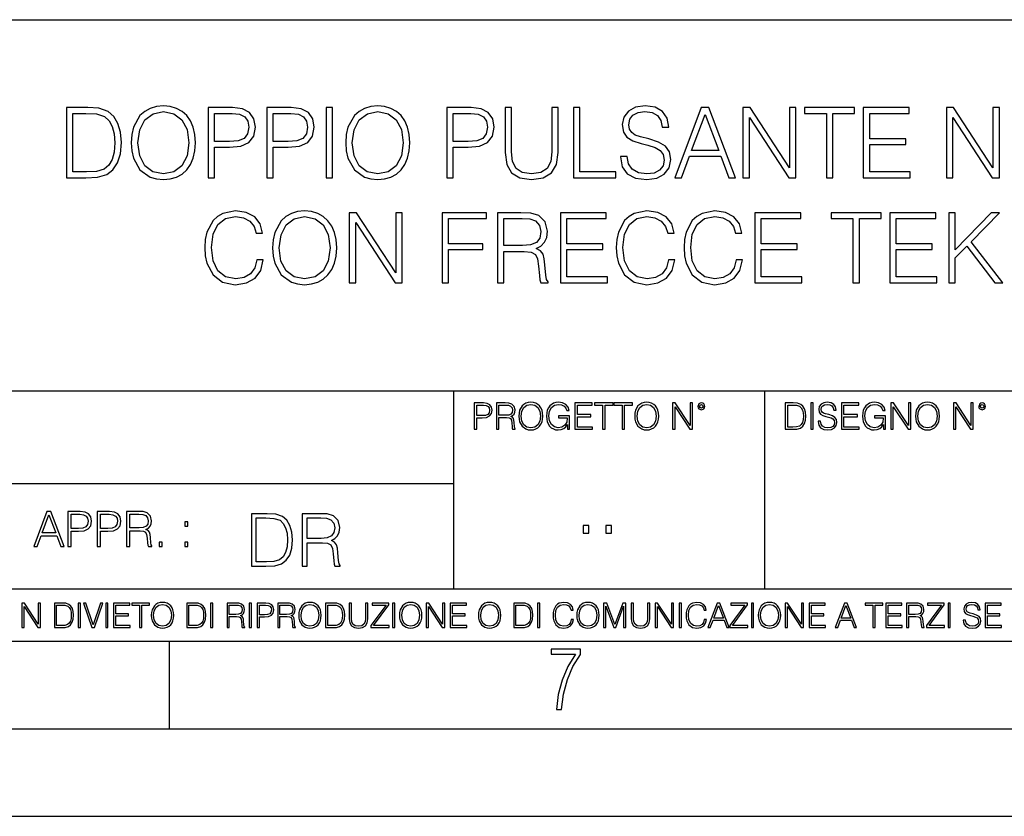
# Model space of a CAD drawing. Extents: x 0 to 420, y 0 to 297.
# Drawn here: x 305 to 361, y 0 to 46 of the extents above; entities that cross this region are included whole.
import ezdxf

# ---------------------------------------------------------------- set-up
doc = ezdxf.new("R2010")
doc.units = 0
doc.layers.get('0').update_dxf_attribs({"linetype": 'CONTINUOUS'})

msp = doc.modelspace()

# ---------------------------------------------------------------- linework, layer by layer
at = {"color": 7}
for p, q in [((234.999802, 45.500252), (410, 45.500252)), ((254.999802, 24.300249), (410, 24.300249)), ((329.999786, 13.00025), (329.999786, 24.300249)), ((347.77301, 13.00025), (347.77301, 24.300249)), ((234.999802, 19.00025), (329.999786, 19.00025)), ((234.999802, 13.00025), (410, 13.00025)), ((25.000401, 9.99976), (410, 9.99976)), ((234.999802, 10.00025), (410, 10.00025)), ((313.75, 4.99976), (313.75, 9.99976)), ((267.5, 4.99976), (415, 4.99976)), ((0, 0), (420, 0)), ((0, 0), (420, 0))]:
    msp.add_line(p, q, dxfattribs=at)
for points in [[(311.566864, 38.473736), (311.594696, 38.000854), (311.694824, 37.589172), (312.062012, 36.927143), (312.640564, 36.509895), (312.996643, 36.404194), (313.397186, 36.36525), (313.792175, 36.404194), (314.148224, 36.509895), (314.465332, 36.682358), (314.732361, 36.927143), (314.943787, 37.227558), (315.099548, 37.589172), (315.194122, 38.000854), (315.233063, 38.473736), (315.199677, 38.941051), (315.099548, 39.352734), (314.943787, 39.714348), (314.732361, 40.020329), (314.465332, 40.259548), (314.148224, 40.432011), (313.792175, 40.543278), (313.397186, 40.582218), (312.996643, 40.543278), (312.640564, 40.432011), (312.329041, 40.259548), (312.062012, 40.020329), (311.694824, 39.352734), (311.594696, 38.935486)], [(323.8172, 38.473736), (323.845032, 38.000854), (323.94516, 37.589172), (324.312347, 36.927143), (324.89093, 36.509895), (325.246979, 36.404194), (325.647522, 36.36525), (326.042542, 36.404194), (326.39859, 36.509895), (326.715698, 36.682358), (326.982727, 36.927143), (327.194122, 37.227558), (327.349884, 37.589172), (327.444458, 38.000854), (327.483429, 38.473736), (327.450043, 38.941051), (327.349884, 39.352734), (327.194122, 39.714348), (326.982727, 40.020329), (326.715698, 40.259548), (326.39859, 40.432011), (326.042542, 40.543278), (325.647522, 40.582218), (325.246979, 40.543278), (324.89093, 40.432011), (324.579376, 40.259548), (324.312347, 40.020329), (323.94516, 39.352734), (323.845032, 38.935486)], [(339.527924, 37.689312), (339.527924, 37.661495), (339.622498, 37.105167), (339.911804, 36.699047), (340.379089, 36.454262), (341.01889, 36.36525), (341.591888, 36.4487), (342.025848, 36.676796), (342.298431, 37.038406), (342.39856, 37.522415), (342.320679, 37.950787), (342.09259, 38.273457), (341.703156, 38.51268), (341.141266, 38.696266), (340.67395, 38.813095), (340.367981, 38.913235), (340.16214, 39.052315), (340.039734, 39.241467), (340.000793, 39.497379), (340.056427, 39.814487), (340.234467, 40.053707), (340.523743, 40.198353), (340.918732, 40.253986), (341.330414, 40.192791), (341.641968, 40.020329), (341.831116, 39.742165), (341.903442, 39.363861), (342.281738, 39.363861), (342.18161, 39.875683), (341.914581, 40.259548), (341.497314, 40.498772), (340.935425, 40.582218), (340.384674, 40.498772), (339.972992, 40.281803), (339.711517, 39.94244), (339.622498, 39.508507), (339.68927, 39.085697), (339.889526, 38.790844), (340.228882, 38.579437), (340.712891, 38.423664), (341.091217, 38.32909), (341.508453, 38.195572), (341.797729, 38.034237), (341.96463, 37.806141), (342.020264, 37.483471), (341.953522, 37.155235), (341.758789, 36.904888), (341.447266, 36.743553), (341.024445, 36.693485), (340.54599, 36.760242), (340.195526, 36.95496), (339.978546, 37.266502), (339.906219, 37.689312)], [(308.80191, 40.476517), (307.861725, 40.476517), (307.861725, 36.476517), (308.963257, 36.476517), (309.641968, 36.504333), (310.159363, 36.648979), (310.515411, 36.927143), (310.78244, 37.327698), (310.943787, 37.845085), (310.99942, 38.484863), (310.943787, 39.080132), (310.799133, 39.575264), (310.559906, 39.970257), (310.242798, 40.259548), (309.714294, 40.443138), (309.074524, 40.476517)], [(308.228882, 36.804749), (308.228882, 40.148285), (308.963257, 40.148285), (309.575195, 40.120468), (310.042511, 39.970257), (310.292877, 39.731037), (310.470886, 39.402802), (310.582153, 38.985558), (310.621094, 38.473736), (310.582153, 37.939659), (310.470886, 37.511288), (310.281738, 37.183052), (310.014709, 36.95496), (309.58078, 36.827003), (309.002197, 36.804749)], [(311.94516, 38.473736), (312.050873, 39.219215), (312.345734, 39.781105), (312.807465, 40.131592), (313.397186, 40.253986), (313.992462, 40.131592), (314.448639, 39.781105), (314.749054, 39.224777), (314.854767, 38.473736), (314.749054, 37.717129), (314.448639, 37.160801), (313.992462, 36.810314), (313.397186, 36.693485), (312.80191, 36.810314), (312.345734, 37.160801), (312.045319, 37.717129)], [(315.950745, 36.476517), (316.317902, 36.476517), (316.317902, 38.212261), (317.169098, 38.212261), (317.820007, 38.279018), (318.287323, 38.490425), (318.56546, 38.846474), (318.660034, 39.352734), (318.576599, 39.842304), (318.326263, 40.192791), (317.920135, 40.404194), (317.347107, 40.476517), (315.950745, 40.476517)], [(316.317902, 38.540493), (316.317902, 40.148285), (317.330414, 40.148285), (317.753235, 40.098213), (318.048096, 39.953568), (318.220551, 39.708782), (318.281738, 39.358295), (318.209412, 38.97443), (318.009155, 38.724083), (317.664215, 38.579437), (317.174652, 38.540493)], [(319.310944, 36.476517), (319.678131, 36.476517), (319.678131, 38.212261), (320.529327, 38.212261), (321.180206, 38.279018), (321.647522, 38.490425), (321.92569, 38.846474), (322.020264, 39.352734), (321.936829, 39.842304), (321.686462, 40.192791), (321.280365, 40.404194), (320.707336, 40.476517), (319.310944, 40.476517)], [(319.678131, 38.540493), (319.678131, 40.148285), (320.690643, 40.148285), (321.113464, 40.098213), (321.408325, 39.953568), (321.58078, 39.708782), (321.641968, 39.358295), (321.569641, 38.97443), (321.369354, 38.724083), (321.024445, 38.579437), (320.534882, 38.540493)], [(322.699005, 36.476517), (323.066162, 36.476517), (323.066162, 40.476517), (322.699005, 40.476517)], [(324.195526, 38.473736), (324.301208, 39.219215), (324.596069, 39.781105), (325.057831, 40.131592), (325.647522, 40.253986), (326.242798, 40.131592), (326.699005, 39.781105), (326.99942, 39.224777), (327.105103, 38.473736), (326.99942, 37.717129), (326.699005, 37.160801), (326.242798, 36.810314), (325.647522, 36.693485), (325.052277, 36.810314), (324.596069, 37.160801), (324.295654, 37.717129)], [(329.591888, 36.476517), (329.959076, 36.476517), (329.959076, 38.212261), (330.810272, 38.212261), (331.461151, 38.279018), (331.928467, 38.490425), (332.206635, 38.846474), (332.301208, 39.352734), (332.217773, 39.842304), (331.967407, 40.192791), (331.56131, 40.404194), (330.988281, 40.476517), (329.591888, 40.476517)], [(329.959076, 38.540493), (329.959076, 40.148285), (330.971588, 40.148285), (331.394409, 40.098213), (331.68927, 39.953568), (331.861725, 39.708782), (331.922913, 39.358295), (331.850586, 38.97443), (331.65033, 38.724083), (331.305389, 38.579437), (330.815826, 38.540493)], [(332.924316, 40.476517), (332.924316, 37.906281), (333.01889, 37.233124), (333.302612, 36.749119), (333.775482, 36.465389), (334.443085, 36.36525), (335.105103, 36.465389), (335.578003, 36.749119), (335.867279, 37.233124), (335.967407, 37.906281), (335.967407, 40.476517), (335.60025, 40.476517), (335.60025, 37.956348), (335.533478, 37.394459), (335.327637, 36.999466), (334.971588, 36.765808), (334.443085, 36.693485), (333.908997, 36.765808), (333.552948, 36.999466), (333.352692, 37.394459), (333.291473, 37.956348), (333.291473, 40.476517)], [(336.829742, 36.476517), (339.249756, 36.476517), (339.249756, 36.804749), (337.196899, 36.804749), (337.196899, 40.476517), (336.829742, 40.476517)], [(342.621094, 36.476517), (343.004974, 36.476517), (343.461151, 37.700439), (345.263672, 37.700439), (345.714294, 36.476517), (346.098145, 36.476517), (344.579376, 40.476517), (344.139893, 40.476517)], [(343.583557, 38.028671), (344.356842, 40.087086), (345.135712, 38.028671)], [(346.520966, 36.476517), (346.888153, 36.476517), (346.888153, 39.909061), (349.135712, 36.476517), (349.54184, 36.476517), (349.54184, 40.476517), (349.174652, 40.476517), (349.174652, 37.043972), (346.927094, 40.476517), (346.520966, 40.476517)], [(351.288696, 36.476517), (351.655884, 36.476517), (351.655884, 40.148285), (352.902039, 40.148285), (352.902039, 40.476517), (350.042511, 40.476517), (350.042511, 40.148285), (351.288696, 40.148285)], [(353.397186, 36.476517), (356.084259, 36.476517), (356.084259, 36.804749), (353.764374, 36.804749), (353.764374, 38.368034), (355.822784, 38.368034), (355.822784, 38.696266), (353.764374, 38.696266), (353.764374, 40.148285), (356.017487, 40.148285), (356.017487, 40.476517), (353.397186, 40.476517)], [(358.153778, 36.476517), (358.520966, 36.476517), (358.520966, 39.909061), (360.768524, 36.476517), (361.174652, 36.476517), (361.174652, 40.476517), (360.807465, 40.476517), (360.807465, 37.043972), (358.559906, 40.476517), (358.153778, 40.476517)], [(318.7435, 31.783888), (318.632233, 31.322136), (318.381866, 30.977213), (318.009155, 30.765808), (317.530701, 30.693485), (316.952118, 30.810314), (316.518188, 31.155237), (316.240021, 31.722692), (316.145447, 32.490425), (316.240021, 33.247032), (316.512604, 33.797798), (316.940979, 34.137157), (317.519562, 34.253986), (317.975769, 34.187225), (318.337372, 33.998074), (318.587708, 33.697659), (318.704559, 33.308228), (319.066162, 33.308228), (318.932648, 33.831177), (318.61554, 34.231731), (318.137085, 34.487644), (317.519562, 34.582218), (316.796356, 34.437572), (316.495941, 34.265114), (316.240021, 34.02589), (315.889526, 33.369423), (315.794952, 32.952179), (315.767151, 32.484863), (315.794952, 32.00642), (315.889526, 31.589172), (316.234467, 30.921579), (316.785217, 30.504333), (317.508453, 30.365252), (318.148224, 30.465389), (318.637787, 30.737991), (318.960449, 31.183054), (319.105103, 31.783888)], [(319.639191, 32.473736), (319.666992, 32.000854), (319.767151, 31.589172), (320.134308, 30.927143), (320.712891, 30.509897), (321.068939, 30.404194), (321.469513, 30.365252), (321.864502, 30.404194), (322.220551, 30.509897), (322.537659, 30.682358), (322.804688, 30.927143), (323.016083, 31.22756), (323.171875, 31.589172), (323.266449, 32.000854), (323.305389, 32.473736), (323.272003, 32.941051), (323.171875, 33.352734), (323.016083, 33.714348), (322.804688, 34.020329), (322.537659, 34.259548), (322.220551, 34.432011), (321.864502, 34.543278), (321.469513, 34.582218), (321.068939, 34.543278), (320.712891, 34.432011), (320.401367, 34.259548), (320.134308, 34.020329), (319.767151, 33.352734), (319.666992, 32.935486)], [(324.023041, 30.476517), (324.390228, 30.476517), (324.390228, 33.909061), (326.637787, 30.476517), (327.043915, 30.476517), (327.043915, 34.476517), (326.676727, 34.476517), (326.676727, 31.043972), (324.429169, 34.476517), (324.023041, 34.476517)], [(329.330414, 30.476517), (329.697601, 30.476517), (329.697601, 32.373596), (331.661438, 32.373596), (331.661438, 32.701828), (329.697601, 32.701828), (329.697601, 34.148285), (331.861725, 34.148285), (331.861725, 34.476517), (329.330414, 34.476517)], [(332.490356, 30.476517), (332.857544, 30.476517), (332.857544, 32.267895), (334.025818, 32.267895), (334.420837, 32.228951), (334.660034, 32.095432), (334.78244, 31.833958), (334.843628, 31.416712), (334.888123, 30.888199), (334.921509, 30.637852), (334.977142, 30.476517), (335.38327, 30.476517), (335.38327, 30.53215), (335.299835, 30.660105), (335.25531, 30.899326), (335.205261, 31.50016), (335.16629, 31.839521), (335.093994, 32.100994), (334.949341, 32.295712), (334.704559, 32.42923), (334.977142, 32.573875), (335.182983, 32.785278), (335.305389, 33.069008), (335.349884, 33.413929), (335.221924, 33.948006), (334.860321, 34.315182), (334.393005, 34.454262), (333.825562, 34.476517), (332.490356, 34.476517)], [(336.089813, 30.476517), (338.776886, 30.476517), (338.776886, 30.80475), (336.45697, 30.80475), (336.45697, 32.368034), (338.515411, 32.368034), (338.515411, 32.696266), (336.45697, 32.696266), (336.45697, 34.148285), (338.710114, 34.148285), (338.710114, 34.476517), (336.089813, 34.476517)], [(342.259491, 31.783888), (342.148224, 31.322136), (341.897888, 30.977213), (341.525146, 30.765808), (341.046692, 30.693485), (340.468109, 30.810314), (340.03418, 31.155237), (339.756012, 31.722692), (339.661438, 32.490425), (339.756012, 33.247032), (340.028625, 33.797798), (340.45697, 34.137157), (341.035553, 34.253986), (341.49176, 34.187225), (341.853363, 33.998074), (342.103729, 33.697659), (342.220551, 33.308228), (342.582153, 33.308228), (342.448639, 33.831177), (342.131531, 34.231731), (341.653076, 34.487644), (341.035553, 34.582218), (340.312347, 34.437572), (340.011932, 34.265114), (339.756012, 34.02589), (339.405518, 33.369423), (339.310944, 32.952179), (339.283142, 32.484863), (339.310944, 32.00642), (339.405518, 31.589172), (339.750458, 30.921579), (340.301208, 30.504333), (341.024445, 30.365252), (341.664215, 30.465389), (342.153778, 30.737991), (342.47644, 31.183054), (342.621094, 31.783888)], [(346.131531, 31.783888), (346.020264, 31.322136), (345.769928, 30.977213), (345.397186, 30.765808), (344.918732, 30.693485), (344.340149, 30.810314), (343.906219, 31.155237), (343.628052, 31.722692), (343.533478, 32.490425), (343.628052, 33.247032), (343.900665, 33.797798), (344.329041, 34.137157), (344.907623, 34.253986), (345.3638, 34.187225), (345.725403, 33.998074), (345.975769, 33.697659), (346.09259, 33.308228), (346.454193, 33.308228), (346.320679, 33.831177), (346.003571, 34.231731), (345.525146, 34.487644), (344.907623, 34.582218), (344.184387, 34.437572), (343.883972, 34.265114), (343.628052, 34.02589), (343.277557, 33.369423), (343.182983, 32.952179), (343.155182, 32.484863), (343.182983, 32.00642), (343.277557, 31.589172), (343.622498, 30.921579), (344.173248, 30.504333), (344.896484, 30.365252), (345.536255, 30.465389), (346.025818, 30.737991), (346.348511, 31.183054), (346.493134, 31.783888)], [(347.199677, 30.476517), (349.886749, 30.476517), (349.886749, 30.80475), (347.566864, 30.80475), (347.566864, 32.368034), (349.625275, 32.368034), (349.625275, 32.696266), (347.566864, 32.696266), (347.566864, 34.148285), (349.819977, 34.148285), (349.819977, 34.476517), (347.199677, 34.476517)], [(352.807465, 30.476517), (353.174652, 30.476517), (353.174652, 34.148285), (354.420837, 34.148285), (354.420837, 34.476517), (351.561279, 34.476517), (351.561279, 34.148285), (352.807465, 34.148285)], [(354.915955, 30.476517), (357.603027, 30.476517), (357.603027, 30.80475), (355.283142, 30.80475), (355.283142, 32.368034), (357.341553, 32.368034), (357.341553, 32.696266), (355.283142, 32.696266), (355.283142, 34.148285), (357.536255, 34.148285), (357.536255, 34.476517), (354.915955, 34.476517)], [(358.281738, 30.476517), (358.648926, 30.476517), (358.648926, 31.889591), (359.316528, 32.573875), (360.918732, 30.476517), (361.374939, 30.476517), (359.56131, 32.818657), (361.185791, 34.476517), (360.712891, 34.476517), (358.648926, 32.356907), (358.648926, 34.476517), (358.281738, 34.476517)], [(320.017487, 32.473736), (320.123199, 33.219215), (320.41803, 33.781105), (320.879791, 34.131592), (321.469513, 34.253986), (322.064758, 34.131592), (322.520966, 33.781105), (322.821381, 33.224777), (322.927094, 32.473736), (322.821381, 31.717129), (322.520966, 31.160801), (322.064758, 30.810314), (321.469513, 30.693485), (320.874237, 30.810314), (320.41803, 31.160801), (320.117615, 31.717129)], [(332.857544, 32.596127), (332.857544, 34.148285), (333.897888, 34.148285), (334.331818, 34.12603), (334.671173, 34.009201), (334.888123, 33.753288), (334.971588, 33.402802), (334.904816, 33.030064), (334.715668, 32.779716), (334.387451, 32.635071), (333.920135, 32.596127)], [(333.711884, 22.858595), (333.722321, 22.681265), (333.759857, 22.526884), (333.897552, 22.278624), (334.114532, 22.122156), (334.248047, 22.082518), (334.398254, 22.067913), (334.546387, 22.082518), (334.679901, 22.122156), (334.798798, 22.186829), (334.898956, 22.278624), (334.978241, 22.391279), (335.036652, 22.526884), (335.072113, 22.681265), (335.0867, 22.858595), (335.074188, 23.033838), (335.036652, 23.188219), (334.978241, 23.323824), (334.898956, 23.438568), (334.798798, 23.528275), (334.679901, 23.592949), (334.546387, 23.634672), (334.398254, 23.649277), (334.248047, 23.634672), (334.114532, 23.592949), (333.997711, 23.528275), (333.897552, 23.438568), (333.759857, 23.188219), (333.722321, 23.031752)], [(336.503265, 22.109638), (336.613831, 22.109638), (336.613831, 22.879457), (335.987976, 22.879457), (335.987976, 22.756371), (336.482391, 22.756371), (336.482391, 22.750111), (336.44693, 22.512281), (336.342621, 22.337038), (336.177826, 22.228554), (335.958771, 22.191002), (335.741791, 22.236898), (335.576965, 22.370417), (335.470581, 22.583212), (335.43512, 22.864853), (335.470581, 23.148581), (335.576965, 23.355118), (335.745972, 23.482378), (335.975433, 23.52619), (336.150696, 23.501154), (336.294647, 23.430222), (336.396851, 23.319653), (336.453186, 23.173616), (336.595062, 23.173616), (336.52829, 23.371807), (336.398956, 23.522017), (336.211182, 23.615896), (335.973358, 23.649277), (335.825226, 23.634672), (335.691711, 23.595034), (335.478912, 23.440653), (335.399658, 23.327997), (335.341248, 23.194479), (335.30368, 23.038012), (335.293243, 22.862768), (335.30368, 22.685438), (335.339142, 22.528971), (335.472656, 22.278624), (335.568634, 22.186829), (335.685455, 22.122156), (335.816895, 22.082518), (335.965027, 22.067913), (336.134003, 22.090862), (336.282135, 22.149277), (336.401031, 22.245243), (336.488647, 22.37459)], [(340.335663, 22.858595), (340.3461, 22.681265), (340.383667, 22.526884), (340.521332, 22.278624), (340.738312, 22.122156), (340.871826, 22.082518), (341.022034, 22.067913), (341.170166, 22.082518), (341.30368, 22.122156), (341.422607, 22.186829), (341.522736, 22.278624), (341.60202, 22.391279), (341.660431, 22.526884), (341.695892, 22.681265), (341.71051, 22.858595), (341.697968, 23.033838), (341.660431, 23.188219), (341.60202, 23.323824), (341.522736, 23.438568), (341.422607, 23.528275), (341.30368, 23.592949), (341.170166, 23.634672), (341.022034, 23.649277), (340.871826, 23.634672), (340.738312, 23.592949), (340.62149, 23.528275), (340.521332, 23.438568), (340.383667, 23.188219), (340.3461, 23.031752)], [(350.81543, 22.564436), (350.81543, 22.554005), (350.850891, 22.345383), (350.959381, 22.193087), (351.134613, 22.101294), (351.374542, 22.067913), (351.589417, 22.099207), (351.752136, 22.184742), (351.85437, 22.320347), (351.891937, 22.50185), (351.862732, 22.662489), (351.777191, 22.783491), (351.631134, 22.873199), (351.420441, 22.942045), (351.245209, 22.985855), (351.130463, 23.023407), (351.053253, 23.075563), (351.007355, 23.146496), (350.992767, 23.242462), (351.013611, 23.361376), (351.080383, 23.451084), (351.188873, 23.505327), (351.336975, 23.52619), (351.491364, 23.503241), (351.608185, 23.438568), (351.679138, 23.334255), (351.706238, 23.192392), (351.848114, 23.192392), (351.810577, 23.384325), (351.710419, 23.528275), (351.553955, 23.617983), (351.343262, 23.649277), (351.136719, 23.617983), (350.98233, 23.536619), (350.884277, 23.409361), (350.850891, 23.246634), (350.875946, 23.088081), (350.95105, 22.97751), (351.078308, 22.898233), (351.259796, 22.839819), (351.401672, 22.804354), (351.558136, 22.754284), (351.666626, 22.693783), (351.729187, 22.608248), (351.750061, 22.487246), (351.725037, 22.364159), (351.652008, 22.270279), (351.535187, 22.209778), (351.376617, 22.191002), (351.197205, 22.216036), (351.065765, 22.289055), (350.984406, 22.405884), (350.957306, 22.564436)], [(354.562286, 22.109638), (354.672882, 22.109638), (354.672882, 22.879457), (354.046997, 22.879457), (354.046997, 22.756371), (354.541443, 22.756371), (354.541443, 22.750111), (354.505981, 22.512281), (354.401672, 22.337038), (354.236847, 22.228554), (354.017792, 22.191002), (353.800812, 22.236898), (353.636017, 22.370417), (353.529602, 22.583212), (353.494141, 22.864853), (353.529602, 23.148581), (353.636017, 23.355118), (353.804993, 23.482378), (354.034485, 23.52619), (354.209717, 23.501154), (354.353668, 23.430222), (354.455902, 23.319653), (354.512238, 23.173616), (354.654083, 23.173616), (354.587341, 23.371807), (354.457977, 23.522017), (354.270233, 23.615896), (354.03241, 23.649277), (353.884277, 23.634672), (353.750763, 23.595034), (353.537964, 23.440653), (353.458679, 23.327997), (353.400269, 23.194479), (353.362732, 23.038012), (353.352295, 22.862768), (353.362732, 22.685438), (353.398193, 22.528971), (353.531708, 22.278624), (353.627655, 22.186829), (353.744507, 22.122156), (353.875916, 22.082518), (354.024048, 22.067913), (354.193024, 22.090862), (354.341156, 22.149277), (354.460083, 22.245243), (354.547699, 22.37459)], [(356.3815, 22.858595), (356.391937, 22.681265), (356.429474, 22.526884), (356.567169, 22.278624), (356.784149, 22.122156), (356.917664, 22.082518), (357.067871, 22.067913), (357.215973, 22.082518), (357.349518, 22.122156), (357.468414, 22.186829), (357.568573, 22.278624), (357.647827, 22.391279), (357.706238, 22.526884), (357.74173, 22.681265), (357.756317, 22.858595), (357.743805, 23.033838), (357.706238, 23.188219), (357.647827, 23.323824), (357.568573, 23.438568), (357.468414, 23.528275), (357.349518, 23.592949), (357.215973, 23.634672), (357.067871, 23.649277), (356.917664, 23.634672), (356.784149, 23.592949), (356.667297, 23.528275), (356.567169, 23.438568), (356.429474, 23.188219), (356.391937, 23.031752)], [(331.166687, 22.109638), (331.304382, 22.109638), (331.304382, 22.760542), (331.623566, 22.760542), (331.867645, 22.785578), (332.042908, 22.864853), (332.147217, 22.998373), (332.182678, 23.188219), (332.151398, 23.371807), (332.057495, 23.503241), (331.905212, 23.582518), (331.690338, 23.609638), (331.166687, 23.609638)], [(331.304382, 22.883631), (331.304382, 23.486551), (331.684082, 23.486551), (331.842621, 23.467775), (331.953186, 23.413532), (332.017853, 23.321739), (332.040802, 23.190306), (332.013702, 23.046356), (331.938599, 22.952475), (331.809235, 22.898233), (331.625641, 22.883631)], [(332.426758, 22.109638), (332.564453, 22.109638), (332.564453, 22.781404), (333.002563, 22.781404), (333.150696, 22.766802), (333.240387, 22.716732), (333.286285, 22.618679), (333.309235, 22.462212), (333.325928, 22.264019), (333.33844, 22.170139), (333.359314, 22.109638), (333.511597, 22.109638), (333.511597, 22.130501), (333.480316, 22.178484), (333.463623, 22.268192), (333.444855, 22.493505), (333.430237, 22.620766), (333.403137, 22.718817), (333.348877, 22.791836), (333.25708, 22.841906), (333.359314, 22.896147), (333.436493, 22.975424), (333.482391, 23.081821), (333.499084, 23.211168), (333.451111, 23.411446), (333.315491, 23.549137), (333.140259, 23.601294), (332.92746, 23.609638), (332.426758, 23.609638)], [(332.564453, 22.904491), (332.564453, 23.486551), (332.95459, 23.486551), (333.11731, 23.478205), (333.244568, 23.434395), (333.325928, 23.338428), (333.357239, 23.206995), (333.332184, 23.067219), (333.261261, 22.973337), (333.138184, 22.919096), (332.962921, 22.904491)], [(333.85376, 22.858595), (333.893402, 23.138149), (334.003967, 23.34886), (334.177124, 23.480291), (334.398254, 23.52619), (334.62149, 23.480291), (334.792542, 23.34886), (334.905212, 23.140236), (334.944855, 22.858595), (334.905212, 22.574867), (334.792542, 22.366245), (334.62149, 22.234812), (334.398254, 22.191002), (334.175018, 22.234812), (334.003967, 22.366245), (333.891296, 22.574867)], [(336.918427, 22.109638), (337.926086, 22.109638), (337.926086, 22.232725), (337.056122, 22.232725), (337.056122, 22.818956), (337.828033, 22.818956), (337.828033, 22.942045), (337.056122, 22.942045), (337.056122, 23.486551), (337.901031, 23.486551), (337.901031, 23.609638), (336.918427, 23.609638)], [(338.499786, 22.109638), (338.637482, 22.109638), (338.637482, 23.486551), (339.104797, 23.486551), (339.104797, 23.609638), (338.032471, 23.609638), (338.032471, 23.486551), (338.499786, 23.486551)], [(339.60965, 22.109638), (339.747345, 22.109638), (339.747345, 23.486551), (340.214661, 23.486551), (340.214661, 23.609638), (339.142334, 23.609638), (339.142334, 23.486551), (339.60965, 23.486551)], [(340.477539, 22.858595), (340.517181, 23.138149), (340.627747, 23.34886), (340.800903, 23.480291), (341.022034, 23.52619), (341.24527, 23.480291), (341.416321, 23.34886), (341.528992, 23.140236), (341.568634, 22.858595), (341.528992, 22.574867), (341.416321, 22.366245), (341.24527, 22.234812), (341.022034, 22.191002), (340.798798, 22.234812), (340.627747, 22.366245), (340.515076, 22.574867)], [(342.50119, 22.109638), (342.638855, 22.109638), (342.638855, 23.396843), (343.481689, 22.109638), (343.634003, 22.109638), (343.634003, 23.609638), (343.496307, 23.609638), (343.496307, 22.322433), (342.653473, 23.609638), (342.50119, 23.609638)], [(343.949036, 23.411446), (343.963623, 23.334255), (344.005341, 23.271669), (344.145142, 23.21534), (344.284912, 23.271669), (344.32663, 23.334255), (344.343323, 23.411446), (344.32663, 23.486551), (344.284912, 23.551224), (344.220215, 23.592949), (344.145142, 23.609638), (344.067932, 23.592949), (344.005341, 23.551224)], [(344.044983, 23.413532), (344.074188, 23.484465), (344.145142, 23.515759), (344.213959, 23.484465), (344.24527, 23.413532), (344.216064, 23.3426), (344.145142, 23.313393), (344.072113, 23.340515)], [(349.29248, 23.609638), (348.939911, 23.609638), (348.939911, 22.109638), (349.352997, 22.109638), (349.607513, 22.12007), (349.801514, 22.174311), (349.935028, 22.278624), (350.035187, 22.428831), (350.095673, 22.62285), (350.116547, 22.862768), (350.095673, 23.085995), (350.041443, 23.271669), (349.951721, 23.41979), (349.832825, 23.528275), (349.634613, 23.59712), (349.394714, 23.609638)], [(349.077606, 22.232725), (349.077606, 23.486551), (349.352997, 23.486551), (349.582458, 23.47612), (349.757721, 23.41979), (349.851593, 23.330084), (349.918365, 23.206995), (349.960083, 23.050528), (349.97467, 22.858595), (349.960083, 22.658318), (349.918365, 22.497677), (349.847412, 22.37459), (349.747284, 22.289055), (349.584564, 22.24107), (349.367584, 22.232725)], [(350.404449, 22.109638), (350.542145, 22.109638), (350.542145, 23.609638), (350.404449, 23.609638)], [(352.15271, 22.109638), (353.160339, 22.109638), (353.160339, 22.232725), (352.290405, 22.232725), (352.290405, 22.818956), (353.062286, 22.818956), (353.062286, 22.942045), (352.290405, 22.942045), (352.290405, 23.486551), (353.135315, 23.486551), (353.135315, 23.609638), (352.15271, 23.609638)], [(354.977448, 22.109638), (355.115143, 22.109638), (355.115143, 23.396843), (355.957977, 22.109638), (356.110291, 22.109638), (356.110291, 23.609638), (355.972595, 23.609638), (355.972595, 22.322433), (355.129761, 23.609638), (354.977448, 23.609638)], [(356.523346, 22.858595), (356.562988, 23.138149), (356.673553, 23.34886), (356.84671, 23.480291), (357.067871, 23.52619), (357.291077, 23.480291), (357.462158, 23.34886), (357.574829, 23.140236), (357.614441, 22.858595), (357.574829, 22.574867), (357.462158, 22.366245), (357.291077, 22.234812), (357.067871, 22.191002), (356.844635, 22.234812), (356.673553, 22.366245), (356.560913, 22.574867)], [(358.546997, 22.109638), (358.684692, 22.109638), (358.684692, 23.396843), (359.527527, 22.109638), (359.67981, 22.109638), (359.67981, 23.609638), (359.542145, 23.609638), (359.542145, 22.322433), (358.69931, 23.609638), (358.546997, 23.609638)], [(359.994843, 23.411446), (360.00946, 23.334255), (360.051178, 23.271669), (360.190948, 23.21534), (360.330719, 23.271669), (360.372467, 23.334255), (360.38913, 23.411446), (360.372467, 23.486551), (360.330719, 23.551224), (360.266052, 23.592949), (360.190948, 23.609638), (360.11377, 23.592949), (360.051178, 23.551224)], [(360.09082, 23.413532), (360.120026, 23.484465), (360.190948, 23.515759), (360.259796, 23.484465), (360.291077, 23.413532), (360.261871, 23.3426), (360.190948, 23.313393), (360.11792, 23.340515)], [(305.98587, 15.412767), (306.177826, 15.412767), (306.405914, 16.024729), (307.307159, 16.024729), (307.532471, 15.412767), (307.724396, 15.412767), (306.965027, 17.412767), (306.74527, 17.412767)], [(306.467102, 16.188845), (306.85376, 17.218052), (307.243195, 16.188845)], [(307.935822, 15.412767), (308.119385, 15.412767), (308.119385, 16.28064), (308.544983, 16.28064), (308.870453, 16.314018), (309.104095, 16.419722), (309.243195, 16.597746), (309.290466, 16.850876), (309.248749, 17.095661), (309.123566, 17.270905), (308.920502, 17.376606), (308.634003, 17.412767), (307.935822, 17.412767)], [(308.119385, 16.444756), (308.119385, 17.24865), (308.625641, 17.24865), (308.837067, 17.223616), (308.984497, 17.151293), (309.070709, 17.0289), (309.101318, 16.853657), (309.065155, 16.661724), (308.965027, 16.536551), (308.792542, 16.464228), (308.54776, 16.444756)], [(309.615906, 15.412767), (309.7995, 15.412767), (309.7995, 16.28064), (310.225098, 16.28064), (310.550537, 16.314018), (310.78421, 16.419722), (310.923279, 16.597746), (310.970581, 16.850876), (310.928864, 17.095661), (310.80368, 17.270905), (310.600616, 17.376606), (310.314117, 17.412767), (309.615906, 17.412767)], [(309.7995, 16.444756), (309.7995, 17.24865), (310.305756, 17.24865), (310.517181, 17.223616), (310.664612, 17.151293), (310.750824, 17.0289), (310.781433, 16.853657), (310.74527, 16.661724), (310.645142, 16.536551), (310.472656, 16.464228), (310.227875, 16.444756)], [(311.296021, 15.412767), (311.479614, 15.412767), (311.479614, 16.308456), (312.063751, 16.308456), (312.261261, 16.288984), (312.380859, 16.222225), (312.442078, 16.091488), (312.472656, 15.882865), (312.494934, 15.618608), (312.511597, 15.493435), (312.539429, 15.412767), (312.742493, 15.412767), (312.742493, 15.440584), (312.700775, 15.504561), (312.678497, 15.624172), (312.653473, 15.924589), (312.634003, 16.094269), (312.597839, 16.225006), (312.525513, 16.322365), (312.403137, 16.389124), (312.539429, 16.461447), (312.642334, 16.567148), (312.703552, 16.709013), (312.7258, 16.881474), (312.661804, 17.148512), (312.481018, 17.3321), (312.247345, 17.401642), (311.963623, 17.412767), (311.296021, 17.412767)], [(311.479614, 16.472572), (311.479614, 17.24865), (311.999786, 17.24865), (312.216766, 17.237524), (312.386444, 17.17911), (312.494934, 17.051155), (312.536652, 16.87591), (312.503265, 16.689541), (312.408691, 16.564367), (312.244568, 16.492044), (312.010925, 16.472572)], [(319.134583, 17.285646), (318.429443, 17.285646), (318.429443, 14.285647), (319.255585, 14.285647), (319.764618, 14.30651), (320.152679, 14.414993), (320.419708, 14.623617), (320.619995, 14.924034), (320.740997, 15.312073), (320.782715, 15.791906), (320.740997, 16.238359), (320.632507, 16.609709), (320.453094, 16.905952), (320.21524, 17.122921), (319.818878, 17.260612), (319.33905, 17.285646)], [(318.704834, 14.531822), (318.704834, 17.039473), (319.255585, 17.039473), (319.714569, 17.01861), (320.065033, 16.905952), (320.252808, 16.726538), (320.386322, 16.480362), (320.469788, 16.167427), (320.498993, 15.783561), (320.469788, 15.383005), (320.386322, 15.061726), (320.244446, 14.81555), (320.044189, 14.644479), (319.718719, 14.548512), (319.28479, 14.531822)], [(321.337646, 14.285647), (321.613037, 14.285647), (321.613037, 15.62918), (322.489258, 15.62918), (322.785492, 15.599973), (322.964905, 15.499834), (323.056702, 15.303728), (323.1026, 14.990793), (323.135986, 14.59441), (323.161011, 14.406649), (323.202728, 14.285647), (323.507324, 14.285647), (323.507324, 14.327372), (323.444733, 14.423339), (323.411346, 14.602755), (323.37381, 15.05338), (323.344604, 15.3079), (323.290344, 15.504006), (323.181885, 15.650043), (322.998291, 15.750181), (323.202728, 15.858665), (323.357117, 16.01722), (323.448914, 16.230015), (323.4823, 16.488707), (323.386322, 16.889263), (323.115112, 17.164646), (322.764618, 17.268957), (322.33905, 17.285646), (321.337646, 17.285646)], [(321.613037, 15.875355), (321.613037, 17.039473), (322.39328, 17.039473), (322.718719, 17.022781), (322.973236, 16.93516), (323.135986, 16.743227), (323.198547, 16.480362), (323.148499, 16.200808), (323.006622, 16.013046), (322.760468, 15.904562), (322.409973, 15.875355)], [(314.620087, 16.581057), (314.80368, 16.581057), (314.80368, 16.828623), (314.620087, 16.828623)], [(337.388153, 16.170408), (337.709442, 16.170408), (337.709442, 16.603649), (337.388153, 16.603649)], [(338.683014, 16.170408), (339.004303, 16.170408), (339.004303, 16.603649), (338.683014, 16.603649)], [(313.151398, 15.412767), (313.334961, 15.412767), (313.334961, 15.660334), (313.151398, 15.660334)], [(314.620087, 15.412767), (314.80368, 15.412767), (314.80368, 15.660334), (314.620087, 15.660334)], [(305.312256, 10.781829), (305.440796, 10.781829), (305.440796, 11.98322), (306.227417, 10.781829), (306.369568, 10.781829), (306.369568, 12.181828), (306.241058, 12.181828), (306.241058, 10.980438), (305.454407, 12.181828), (305.312256, 12.181828)], [(307.498932, 12.181828), (307.169861, 12.181828), (307.169861, 10.781829), (307.555389, 10.781829), (307.792938, 10.791565), (307.97403, 10.842191), (308.098633, 10.939548), (308.192108, 11.079742), (308.248566, 11.260827), (308.268066, 11.48475), (308.248566, 11.693094), (308.197937, 11.866391), (308.114227, 12.004639), (308.003235, 12.10589), (307.818237, 12.170146), (307.59433, 12.181828)], [(307.29837, 10.89671), (307.29837, 12.066947), (307.555389, 12.066947), (307.769592, 12.057211), (307.933136, 12.004639), (308.020752, 11.920911), (308.083069, 11.806029), (308.122009, 11.659993), (308.135651, 11.480855), (308.122009, 11.293929), (308.083069, 11.143998), (308.016876, 11.029117), (307.923401, 10.949284), (307.771515, 10.904499), (307.569031, 10.89671)], [(308.536743, 10.781829), (308.665283, 10.781829), (308.665283, 12.181828), (308.536743, 12.181828)], [(309.317566, 10.781829), (309.455811, 10.781829), (309.940643, 12.181828), (309.810181, 12.181828), (309.387665, 10.94539), (308.965118, 12.181828), (308.83078, 12.181828)], [(310.104187, 10.781829), (310.232727, 10.781829), (310.232727, 12.181828), (310.104187, 12.181828)], [(310.555939, 10.781829), (311.496399, 10.781829), (311.496399, 10.89671), (310.684448, 10.89671), (310.684448, 11.443859), (311.404907, 11.443859), (311.404907, 11.558742), (310.684448, 11.558742), (310.684448, 12.066947), (311.473053, 12.066947), (311.473053, 12.181828), (310.555939, 12.181828)], [(312.03186, 10.781829), (312.1604, 10.781829), (312.1604, 12.066947), (312.596558, 12.066947), (312.596558, 12.181828), (311.595703, 12.181828), (311.595703, 12.066947), (312.03186, 12.066947)], [(312.709473, 11.480855), (312.719238, 11.315348), (312.754272, 11.171259), (312.882782, 10.939548), (313.085266, 10.793511), (313.2099, 10.756516), (313.350098, 10.742886), (313.488342, 10.756516), (313.612976, 10.793511), (313.723938, 10.853873), (313.817413, 10.939548), (313.891418, 11.044694), (313.945923, 11.171259), (313.979034, 11.315348), (313.992645, 11.480855), (313.980957, 11.644416), (313.945923, 11.788505), (313.891418, 11.91507), (313.817413, 12.022162), (313.723938, 12.10589), (313.612976, 12.166252), (313.488342, 12.205194), (313.350098, 12.218824), (313.2099, 12.205194), (313.085266, 12.166252), (312.976257, 12.10589), (312.882782, 12.022162), (312.754272, 11.788505), (312.719238, 11.642468)], [(312.841888, 11.480855), (312.878876, 11.741774), (312.982086, 11.938436), (313.143707, 12.061106), (313.350098, 12.103943), (313.558441, 12.061106), (313.718109, 11.938436), (313.823242, 11.74372), (313.86026, 11.480855), (313.823242, 11.216043), (313.718109, 11.021328), (313.558441, 10.898658), (313.350098, 10.857768), (313.141754, 10.898658), (312.982086, 11.021328), (312.876953, 11.216043)], [(315.059692, 12.181828), (314.730621, 12.181828), (314.730621, 10.781829), (315.11615, 10.781829), (315.353699, 10.791565), (315.53479, 10.842191), (315.659424, 10.939548), (315.752869, 11.079742), (315.809326, 11.260827), (315.828827, 11.48475), (315.809326, 11.693094), (315.758728, 11.866391), (315.674988, 12.004639), (315.563995, 12.10589), (315.379028, 12.170146), (315.15509, 12.181828)], [(314.859131, 10.89671), (314.859131, 12.066947), (315.11615, 12.066947), (315.330353, 12.057211), (315.493896, 12.004639), (315.581543, 11.920911), (315.643829, 11.806029), (315.68277, 11.659993), (315.696411, 11.480855), (315.68277, 11.293929), (315.643829, 11.143998), (315.577637, 11.029117), (315.484161, 10.949284), (315.332275, 10.904499), (315.129791, 10.89671)], [(316.097534, 10.781829), (316.226044, 10.781829), (316.226044, 12.181828), (316.097534, 12.181828)], [(317.036041, 10.781829), (317.164551, 10.781829), (317.164551, 11.408811), (317.573456, 11.408811), (317.7117, 11.395181), (317.795441, 11.348449), (317.838257, 11.256933), (317.85968, 11.110897), (317.875275, 10.925918), (317.886963, 10.838296), (317.906433, 10.781829), (318.048553, 10.781829), (318.048553, 10.8013), (318.019348, 10.846085), (318.003784, 10.929812), (317.986267, 11.140104), (317.972626, 11.258881), (317.947327, 11.350396), (317.896667, 11.418547), (317.811005, 11.465278), (317.906433, 11.515904), (317.978455, 11.589895), (318.021301, 11.6892), (318.036865, 11.809923), (317.992096, 11.99685), (317.86554, 12.125361), (317.701965, 12.17404), (317.503357, 12.181828), (317.036041, 12.181828)], [(317.164551, 11.523693), (317.164551, 12.066947), (317.528687, 12.066947), (317.680542, 12.059158), (317.799316, 12.018269), (317.875275, 11.928699), (317.90448, 11.806029), (317.881104, 11.67557), (317.814911, 11.587949), (317.700012, 11.537323), (317.536469, 11.523693)], [(318.305573, 10.781829), (318.434082, 10.781829), (318.434082, 12.181828), (318.305573, 12.181828)], [(318.757324, 10.781829), (318.885834, 10.781829), (318.885834, 11.389339), (319.183746, 11.389339), (319.41156, 11.412705), (319.575134, 11.486697), (319.672485, 11.611315), (319.705566, 11.788505), (319.676392, 11.959854), (319.588745, 12.082524), (319.446594, 12.156516), (319.246063, 12.181828), (318.757324, 12.181828)], [(318.885834, 11.504221), (318.885834, 12.066947), (319.240204, 12.066947), (319.388184, 12.049423), (319.491394, 11.998796), (319.551758, 11.913122), (319.573181, 11.790452), (319.547852, 11.656098), (319.477783, 11.568477), (319.357056, 11.517851), (319.185699, 11.504221)], [(319.933411, 10.781829), (320.06192, 10.781829), (320.06192, 11.408811), (320.470825, 11.408811), (320.60907, 11.395181), (320.69278, 11.348449), (320.735626, 11.256933), (320.75705, 11.110897), (320.772614, 10.925918), (320.784302, 10.838296), (320.803772, 10.781829), (320.945923, 10.781829), (320.945923, 10.8013), (320.916718, 10.846085), (320.901123, 10.929812), (320.883606, 11.140104), (320.869995, 11.258881), (320.844666, 11.350396), (320.794037, 11.418547), (320.708374, 11.465278), (320.803772, 11.515904), (320.875824, 11.589895), (320.91864, 11.6892), (320.934235, 11.809923), (320.889465, 11.99685), (320.762878, 12.125361), (320.599304, 12.17404), (320.400696, 12.181828), (319.933411, 12.181828)], [(320.06192, 11.523693), (320.06192, 12.066947), (320.426025, 12.066947), (320.577911, 12.059158), (320.696686, 12.018269), (320.772614, 11.928699), (320.801819, 11.806029), (320.778442, 11.67557), (320.71225, 11.587949), (320.597382, 11.537323), (320.433807, 11.523693)], [(321.132843, 11.480855), (321.142578, 11.315348), (321.177612, 11.171259), (321.306152, 10.939548), (321.508636, 10.793511), (321.63324, 10.756516), (321.773438, 10.742886), (321.911682, 10.756516), (322.036316, 10.793511), (322.147308, 10.853873), (322.240784, 10.939548), (322.314758, 11.044694), (322.369263, 11.171259), (322.402374, 11.315348), (322.416016, 11.480855), (322.404327, 11.644416), (322.369263, 11.788505), (322.314758, 11.91507), (322.240784, 12.022162), (322.147308, 12.10589), (322.036316, 12.166252), (321.911682, 12.205194), (321.773438, 12.218824), (321.63324, 12.205194), (321.508636, 12.166252), (321.399597, 12.10589), (321.306152, 12.022162), (321.177612, 11.788505), (321.142578, 11.642468)], [(321.265259, 11.480855), (321.302246, 11.741774), (321.405457, 11.938436), (321.567047, 12.061106), (321.773438, 12.103943), (321.981812, 12.061106), (322.141479, 11.938436), (322.246613, 11.74372), (322.2836, 11.480855), (322.246613, 11.216043), (322.141479, 11.021328), (321.981812, 10.898658), (321.773438, 10.857768), (321.565125, 10.898658), (321.405457, 11.021328), (321.300293, 11.216043)], [(322.996277, 12.181828), (322.667175, 12.181828), (322.667175, 10.781829), (323.052734, 10.781829), (323.290283, 10.791565), (323.471375, 10.842191), (323.595978, 10.939548), (323.689453, 11.079742), (323.745911, 11.260827), (323.765381, 11.48475), (323.745911, 11.693094), (323.695282, 11.866391), (323.611572, 12.004639), (323.50058, 12.10589), (323.315582, 12.170146), (323.091675, 12.181828)], [(322.795715, 10.89671), (322.795715, 12.066947), (323.052734, 12.066947), (323.266907, 12.057211), (323.430481, 12.004639), (323.518097, 11.920911), (323.580414, 11.806029), (323.619354, 11.659993), (323.632996, 11.480855), (323.619354, 11.293929), (323.580414, 11.143998), (323.514221, 11.029117), (323.420746, 10.949284), (323.26886, 10.904499), (323.066345, 10.89671)], [(324.014618, 12.181828), (324.014618, 11.282246), (324.047729, 11.046641), (324.147034, 10.877239), (324.312531, 10.777935), (324.546204, 10.742886), (324.777893, 10.777935), (324.94342, 10.877239), (325.044678, 11.046641), (325.079712, 11.282246), (325.079712, 12.181828), (324.951202, 12.181828), (324.951202, 11.29977), (324.927826, 11.103108), (324.855774, 10.964861), (324.731171, 10.88308), (324.546204, 10.857768), (324.359253, 10.88308), (324.23465, 10.964861), (324.164551, 11.103108), (324.143127, 11.29977), (324.143127, 12.181828)], [(325.25885, 10.781829), (326.298615, 10.781829), (326.298615, 10.89671), (325.410736, 10.89671), (326.285004, 12.070842), (326.285004, 12.181828), (325.325043, 12.181828), (325.325043, 12.066947), (326.125336, 12.066947), (325.25885, 10.900605)], [(326.499176, 10.781829), (326.627686, 10.781829), (326.627686, 12.181828), (326.499176, 12.181828)], [(326.890564, 11.480855), (326.900299, 11.315348), (326.935333, 11.171259), (327.063843, 10.939548), (327.266357, 10.793511), (327.390961, 10.756516), (327.531158, 10.742886), (327.669403, 10.756516), (327.794037, 10.793511), (327.905029, 10.853873), (327.998474, 10.939548), (328.072479, 11.044694), (328.126984, 11.171259), (328.160095, 11.315348), (328.173706, 11.480855), (328.162048, 11.644416), (328.126984, 11.788505), (328.072479, 11.91507), (327.998474, 12.022162), (327.905029, 12.10589), (327.794037, 12.166252), (327.669403, 12.205194), (327.531158, 12.218824), (327.390961, 12.205194), (327.266357, 12.166252), (327.157318, 12.10589), (327.063843, 12.022162), (326.935333, 11.788505), (326.900299, 11.642468)], [(327.022949, 11.480855), (327.059937, 11.741774), (327.163147, 11.938436), (327.324768, 12.061106), (327.531158, 12.103943), (327.739502, 12.061106), (327.89917, 11.938436), (328.004333, 11.74372), (328.041321, 11.480855), (328.004333, 11.216043), (327.89917, 11.021328), (327.739502, 10.898658), (327.531158, 10.857768), (327.322815, 10.898658), (327.163147, 11.021328), (327.058014, 11.216043)], [(328.424896, 10.781829), (328.553406, 10.781829), (328.553406, 11.98322), (329.340057, 10.781829), (329.482208, 10.781829), (329.482208, 12.181828), (329.353699, 12.181828), (329.353699, 10.980438), (328.567047, 12.181828), (328.424896, 12.181828)], [(329.795715, 10.781829), (330.736176, 10.781829), (330.736176, 10.89671), (329.924225, 10.89671), (329.924225, 11.443859), (330.644653, 11.443859), (330.644653, 11.558742), (329.924225, 11.558742), (329.924225, 12.066947), (330.712799, 12.066947), (330.712799, 12.181828), (329.795715, 12.181828)], [(331.400146, 11.480855), (331.409882, 11.315348), (331.444946, 11.171259), (331.573456, 10.939548), (331.77594, 10.793511), (331.900574, 10.756516), (332.040771, 10.742886), (332.179016, 10.756516), (332.303619, 10.793511), (332.414612, 10.853873), (332.508087, 10.939548), (332.582062, 11.044694), (332.636597, 11.171259), (332.669678, 11.315348), (332.683319, 11.480855), (332.671631, 11.644416), (332.636597, 11.788505), (332.582062, 11.91507), (332.508087, 12.022162), (332.414612, 12.10589), (332.303619, 12.166252), (332.179016, 12.205194), (332.040771, 12.218824), (331.900574, 12.205194), (331.77594, 12.166252), (331.666901, 12.10589), (331.573456, 12.022162), (331.444946, 11.788505), (331.409882, 11.642468)], [(331.532562, 11.480855), (331.56955, 11.741774), (331.67276, 11.938436), (331.834351, 12.061106), (332.040771, 12.103943), (332.249115, 12.061106), (332.408783, 11.938436), (332.513916, 11.74372), (332.550903, 11.480855), (332.513916, 11.216043), (332.408783, 11.021328), (332.249115, 10.898658), (332.040771, 10.857768), (331.832428, 10.898658), (331.67276, 11.021328), (331.567596, 11.216043)], [(333.750366, 12.181828), (333.421295, 12.181828), (333.421295, 10.781829), (333.806824, 10.781829), (334.044373, 10.791565), (334.225464, 10.842191), (334.350098, 10.939548), (334.443542, 11.079742), (334.5, 11.260827), (334.51947, 11.48475), (334.5, 11.693094), (334.449402, 11.866391), (334.365662, 12.004639), (334.254669, 12.10589), (334.069702, 12.170146), (333.845764, 12.181828)], [(333.549805, 10.89671), (333.549805, 12.066947), (333.806824, 12.066947), (334.020996, 12.057211), (334.18457, 12.004639), (334.272186, 11.920911), (334.334503, 11.806029), (334.373444, 11.659993), (334.387085, 11.480855), (334.373444, 11.293929), (334.334503, 11.143998), (334.268311, 11.029117), (334.174835, 10.949284), (334.022949, 10.904499), (333.820465, 10.89671)], [(334.788177, 10.781829), (334.916687, 10.781829), (334.916687, 12.181828), (334.788177, 12.181828)], [(336.708069, 11.239408), (336.669128, 11.077795), (336.581512, 10.957072), (336.45105, 10.88308), (336.2836, 10.857768), (336.081085, 10.898658), (335.929199, 11.019381), (335.831848, 11.21799), (335.798767, 11.486697), (335.831848, 11.751509), (335.927277, 11.944277), (336.077209, 12.063053), (336.279694, 12.103943), (336.439362, 12.080577), (336.565918, 12.014374), (336.653564, 11.909228), (336.694458, 11.772927), (336.821014, 11.772927), (336.774292, 11.955959), (336.6633, 12.096154), (336.49585, 12.185723), (336.279694, 12.218824), (336.026581, 12.168199), (335.921417, 12.107838), (335.831848, 12.02411), (335.709167, 11.794346), (335.676086, 11.64831), (335.666351, 11.48475), (335.676086, 11.317295), (335.709167, 11.171259), (335.829895, 10.937601), (336.022675, 10.791565), (336.275818, 10.742886), (336.499725, 10.777935), (336.671082, 10.873344), (336.783997, 11.029117), (336.834656, 11.239408)], [(337.021576, 11.480855), (337.031311, 11.315348), (337.066345, 11.171259), (337.194855, 10.939548), (337.397369, 10.793511), (337.521973, 10.756516), (337.66217, 10.742886), (337.800415, 10.756516), (337.925049, 10.793511), (338.036041, 10.853873), (338.129486, 10.939548), (338.203491, 11.044694), (338.257996, 11.171259), (338.291107, 11.315348), (338.304749, 11.480855), (338.29306, 11.644416), (338.257996, 11.788505), (338.203491, 11.91507), (338.129486, 12.022162), (338.036041, 12.10589), (337.925049, 12.166252), (337.800415, 12.205194), (337.66217, 12.218824), (337.521973, 12.205194), (337.397369, 12.166252), (337.28833, 12.10589), (337.194855, 12.022162), (337.066345, 11.788505), (337.031311, 11.642468)], [(337.153961, 11.480855), (337.190979, 11.741774), (337.294159, 11.938436), (337.45578, 12.061106), (337.66217, 12.103943), (337.870514, 12.061106), (338.030182, 11.938436), (338.135345, 11.74372), (338.172333, 11.480855), (338.135345, 11.216043), (338.030182, 11.021328), (337.870514, 10.898658), (337.66217, 10.857768), (337.453827, 10.898658), (337.294159, 11.021328), (337.189026, 11.216043)], [(338.553955, 10.781829), (338.682495, 10.781829), (338.682495, 12.002691), (339.138123, 10.781829), (339.256897, 10.781829), (339.702789, 12.002691), (339.702789, 10.781829), (339.831299, 10.781829), (339.831299, 12.181828), (339.650208, 12.181828), (339.196533, 10.949284), (338.735046, 12.181828), (338.553955, 12.181828)], [(340.133118, 12.181828), (340.133118, 11.282246), (340.166199, 11.046641), (340.265503, 10.877239), (340.43103, 10.777935), (340.664673, 10.742886), (340.896393, 10.777935), (341.06189, 10.877239), (341.163147, 11.046641), (341.198212, 11.282246), (341.198212, 12.181828), (341.069702, 12.181828), (341.069702, 11.29977), (341.046326, 11.103108), (340.974274, 10.964861), (340.84967, 10.88308), (340.664673, 10.857768), (340.477753, 10.88308), (340.353149, 10.964861), (340.283051, 11.103108), (340.261627, 11.29977), (340.261627, 12.181828)], [(341.5, 10.781829), (341.62854, 10.781829), (341.62854, 11.98322), (342.415161, 10.781829), (342.557312, 10.781829), (342.557312, 12.181828), (342.428802, 12.181828), (342.428802, 10.980438), (341.642151, 12.181828), (341.5, 12.181828)], [(342.880554, 10.781829), (343.009064, 10.781829), (343.009064, 12.181828), (342.880554, 12.181828)], [(344.31366, 11.239408), (344.274689, 11.077795), (344.187073, 10.957072), (344.05661, 10.88308), (343.88916, 10.857768), (343.686646, 10.898658), (343.53479, 11.019381), (343.437439, 11.21799), (343.404327, 11.486697), (343.437439, 11.751509), (343.532837, 11.944277), (343.68277, 12.063053), (343.885254, 12.103943), (344.044922, 12.080577), (344.171509, 12.014374), (344.259125, 11.909228), (344.300018, 11.772927), (344.426575, 11.772927), (344.379852, 11.955959), (344.26886, 12.096154), (344.10141, 12.185723), (343.885254, 12.218824), (343.632141, 12.168199), (343.526978, 12.107838), (343.437439, 12.02411), (343.314758, 11.794346), (343.281647, 11.64831), (343.271912, 11.48475), (343.281647, 11.317295), (343.314758, 11.171259), (343.435486, 10.937601), (343.628235, 10.791565), (343.881378, 10.742886), (344.105286, 10.777935), (344.276642, 10.873344), (344.389587, 11.029117), (344.440216, 11.239408)], [(344.521973, 10.781829), (344.656342, 10.781829), (344.81601, 11.210201), (345.446899, 11.210201), (345.604614, 10.781829), (345.738953, 10.781829), (345.207397, 12.181828), (345.053558, 12.181828)], [(344.858826, 11.325084), (345.129517, 12.045528), (345.4021, 11.325084)], [(345.764282, 10.781829), (346.804047, 10.781829), (346.804047, 10.89671), (345.916138, 10.89671), (346.790405, 12.070842), (346.790405, 12.181828), (345.830475, 12.181828), (345.830475, 12.066947), (346.630737, 12.066947), (345.764282, 10.900605)], [(347.004578, 10.781829), (347.133118, 10.781829), (347.133118, 12.181828), (347.004578, 12.181828)], [(347.395966, 11.480855), (347.405701, 11.315348), (347.440765, 11.171259), (347.569275, 10.939548), (347.771759, 10.793511), (347.896393, 10.756516), (348.036591, 10.742886), (348.174835, 10.756516), (348.299438, 10.793511), (348.410431, 10.853873), (348.503906, 10.939548), (348.577881, 11.044694), (348.632416, 11.171259), (348.665527, 11.315348), (348.679138, 11.480855), (348.66745, 11.644416), (348.632416, 11.788505), (348.577881, 11.91507), (348.503906, 12.022162), (348.410431, 12.10589), (348.299438, 12.166252), (348.174835, 12.205194), (348.036591, 12.218824), (347.896393, 12.205194), (347.771759, 12.166252), (347.66272, 12.10589), (347.569275, 12.022162), (347.440765, 11.788505), (347.405701, 11.642468)], [(347.528381, 11.480855), (347.565369, 11.741774), (347.668579, 11.938436), (347.8302, 12.061106), (348.036591, 12.103943), (348.244934, 12.061106), (348.404602, 11.938436), (348.509735, 11.74372), (348.546753, 11.480855), (348.509735, 11.216043), (348.404602, 11.021328), (348.244934, 10.898658), (348.036591, 10.857768), (347.828247, 10.898658), (347.668579, 11.021328), (347.563416, 11.216043)], [(348.930328, 10.781829), (349.058838, 10.781829), (349.058838, 11.98322), (349.84549, 10.781829), (349.98761, 10.781829), (349.98761, 12.181828), (349.859131, 12.181828), (349.859131, 10.980438), (349.072449, 12.181828), (348.930328, 12.181828)], [(350.301117, 10.781829), (351.241577, 10.781829), (351.241577, 10.89671), (350.429626, 10.89671), (350.429626, 11.443859), (351.150085, 11.443859), (351.150085, 11.558742), (350.429626, 11.558742), (350.429626, 12.066947), (351.218231, 12.066947), (351.218231, 12.181828), (350.301117, 12.181828)], [(351.800415, 10.781829), (351.934784, 10.781829), (352.094452, 11.210201), (352.725311, 11.210201), (352.883026, 10.781829), (353.017395, 10.781829), (352.485809, 12.181828), (352.332001, 12.181828)], [(352.137268, 11.325084), (352.407928, 12.045528), (352.680542, 11.325084)], [(353.950073, 10.781829), (354.078583, 10.781829), (354.078583, 12.066947), (354.51474, 12.066947), (354.51474, 12.181828), (353.513916, 12.181828), (353.513916, 12.066947), (353.950073, 12.066947)], [(354.688049, 10.781829), (355.62851, 10.781829), (355.62851, 10.89671), (354.816559, 10.89671), (354.816559, 11.443859), (355.536987, 11.443859), (355.536987, 11.558742), (354.816559, 11.558742), (354.816559, 12.066947), (355.605133, 12.066947), (355.605133, 12.181828), (354.688049, 12.181828)], [(355.866058, 10.781829), (355.994568, 10.781829), (355.994568, 11.408811), (356.403473, 11.408811), (356.541718, 11.395181), (356.625458, 11.348449), (356.668274, 11.256933), (356.689697, 11.110897), (356.705292, 10.925918), (356.71698, 10.838296), (356.73645, 10.781829), (356.878571, 10.781829), (356.878571, 10.8013), (356.849365, 10.846085), (356.833801, 10.929812), (356.816284, 11.140104), (356.802643, 11.258881), (356.777344, 11.350396), (356.726685, 11.418547), (356.641022, 11.465278), (356.73645, 11.515904), (356.808472, 11.589895), (356.851318, 11.6892), (356.866882, 11.809923), (356.822113, 11.99685), (356.695557, 12.125361), (356.531982, 12.17404), (356.333374, 12.181828), (355.866058, 12.181828)], [(355.994568, 11.523693), (355.994568, 12.066947), (356.358704, 12.066947), (356.510559, 12.059158), (356.629333, 12.018269), (356.705292, 11.928699), (356.734497, 11.806029), (356.711121, 11.67557), (356.644928, 11.587949), (356.530029, 11.537323), (356.366486, 11.523693)], [(357.003204, 10.781829), (358.042969, 10.781829), (358.042969, 10.89671), (357.15509, 10.89671), (358.029358, 12.070842), (358.029358, 12.181828), (357.069397, 12.181828), (357.069397, 12.066947), (357.86969, 12.066947), (357.003204, 10.900605)], [(358.24353, 10.781829), (358.37204, 10.781829), (358.37204, 12.181828), (358.24353, 12.181828)], [(359.113892, 11.206307), (359.113892, 11.196571), (359.147003, 11.001857), (359.24826, 10.859715), (359.411804, 10.77404), (359.635742, 10.742886), (359.836304, 10.772093), (359.988159, 10.851926), (360.083588, 10.978491), (360.118622, 11.147893), (360.09137, 11.297823), (360.011536, 11.410758), (359.875244, 11.494485), (359.678589, 11.558742), (359.515015, 11.599631), (359.407898, 11.63468), (359.335876, 11.683359), (359.29303, 11.749562), (359.279419, 11.83913), (359.298889, 11.950118), (359.361176, 12.033846), (359.462433, 12.084472), (359.600677, 12.103943), (359.744781, 12.082524), (359.853821, 12.022162), (359.920013, 11.924806), (359.945312, 11.792399), (360.077728, 11.792399), (360.042694, 11.971537), (359.949219, 12.10589), (359.803192, 12.189617), (359.606537, 12.218824), (359.413757, 12.189617), (359.269653, 12.113679), (359.178162, 11.994903), (359.147003, 11.843025), (359.170349, 11.695042), (359.240479, 11.591843), (359.359253, 11.517851), (359.528625, 11.463331), (359.661041, 11.430229), (359.807068, 11.383498), (359.908325, 11.32703), (359.966736, 11.247197), (359.986206, 11.134263), (359.96286, 11.019381), (359.894714, 10.931759), (359.785675, 10.875292), (359.637695, 10.857768), (359.470215, 10.881133), (359.347565, 10.949284), (359.271606, 11.058324), (359.246307, 11.206307)], [(360.362, 10.781829), (361.30249, 10.781829), (361.30249, 10.89671), (360.49054, 10.89671), (360.49054, 11.443859), (361.210968, 11.443859), (361.210968, 11.558742), (360.49054, 11.558742), (360.49054, 12.066947), (361.279114, 12.066947), (361.279114, 12.181828), (360.362, 12.181828)], [(335.857758, 6.096565), (336.158447, 6.096565), (336.271179, 6.984485), (336.487305, 7.81133), (336.806763, 8.563008), (337.229584, 9.239518), (337.229584, 9.544888), (335.552399, 9.544888), (335.552399, 9.263008), (336.942993, 9.263008), (336.506073, 8.548914), (336.181915, 7.778444), (335.961121, 6.956297)]]:
    msp.add_lwpolyline(points, close=True, dxfattribs=at)

doc.saveas('drawing.dxf')
